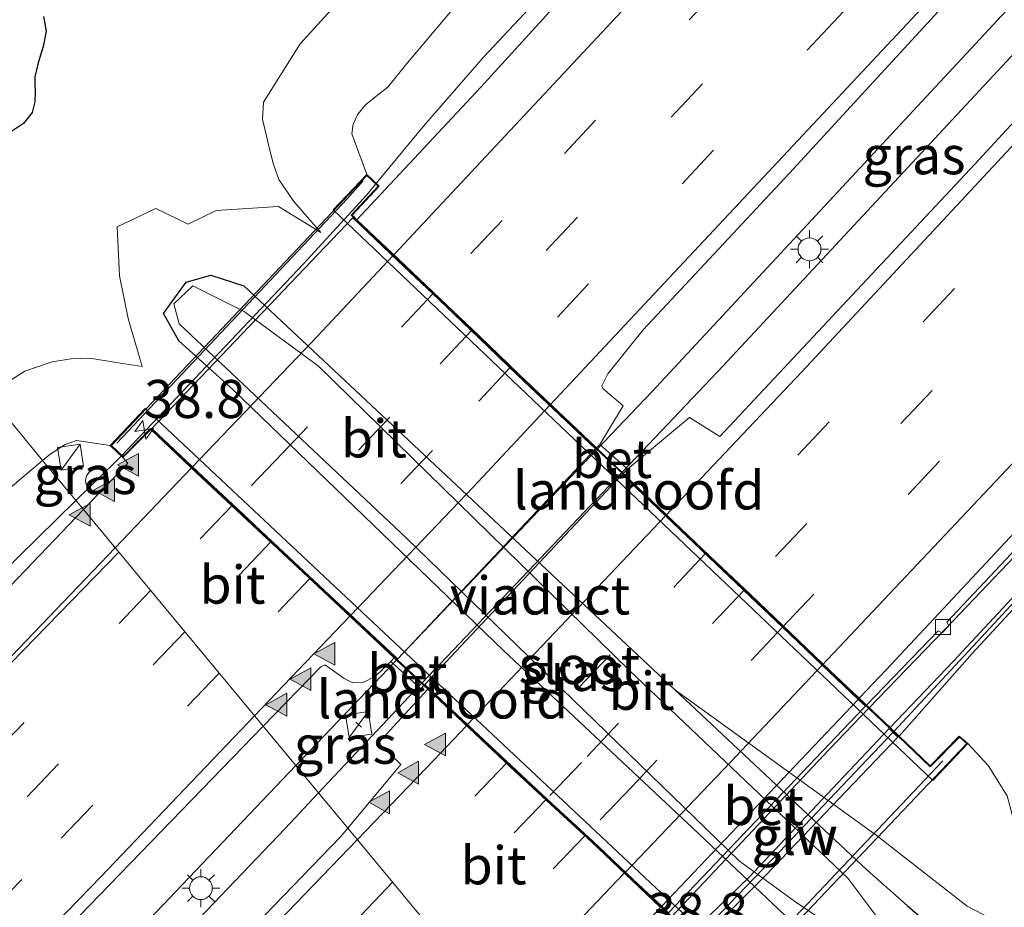
# Model space of a CAD drawing. Units: metres. Extents: x 89999 to 100009, y 456871 to 462503.
# Drawn here: x 91026 to 91091, y 457872 to 457930 of the extents above; entities that cross this region are included whole.
import ezdxf
from ezdxf.enums import TextEntityAlignment as Align

# ---------------------------------------------------------------- set-up
doc = ezdxf.new("R2010")
doc.units = ezdxf.units.M
doc.linetypes.add('IE-TERREINAFSCHEIDING', pattern=[10, 8, -2])
doc.linetypes.add('VW-3-9_STREEP', pattern=[12, 3, -9])
doc.layers.get('0').update_dxf_attribs({"lineweight": 25})
for name, color, linetype, lineweight in [('B-ME-AM-KILOMETR-S-B1', 7, 'Continuous', 18), ('B-ME-BV-GELEIDECONSTRAUCTIE_GELEIDERAIL_OVERSTAPCONSTRUCTIE-S-B1', 213, 'BV-ANTIVERBLINDINGSSCHERM', 18), ('B-ME-BV-GELEIDECONSTRUCTIE-GELEIDERAIL-L-B1', 213, 'BV-GELEIDERAIL', 18), ('B-ME-BV-GELEIDECONSTRUCTIE-GELEIDERAIL-L-B2', 213, 'BV-GELEIDERAIL', 18), ('B-ME-GW-INSTEEKWATERGANG-L-B1', 10, 'Continuous', 25), ('B-ME-GW-KRUINLIJN-L-B1', 93, 'Continuous', 18), ('B-ME-GW-TEENLIJN-L-B1', 93, 'Continuous', 18), ('B-ME-IE-GRASLAND-GV-B6', 93, 'Continuous', 18), ('B-ME-IE-HULPGEOMETRIE-L-B1', 53, 'Continuous', 18), ('B-ME-IE-INRICHTINGSELEMENT-S-B1', 253, 'Continuous', 18), ('B-ME-IE-MEUBILAIR_WEGMEUBILAIR-LICHTMAST-S-B1', 8, 'Continuous', 18), ('B-ME-IE-TERREINAFSCHEIDING-RASTERHEKWERK-L-B1', 8, 'IE-TERREINAFSCHEIDING', 18), ('B-ME-KW-GELUIDSWERING-GV-B6', 8, 'Continuous', 18), ('B-ME-KW-GELUIDSWERING-GV-B7', 8, 'Continuous', 18), ('B-ME-KW-LANDHOOFD-GV-B6', 173, 'Continuous', 18), ('B-ME-KW-LEUNING-L-B2', 8, 'Continuous', 18), ('B-ME-KW-SCHERM-L-B1', 8, 'Continuous', 18), ('B-ME-KW-SCHERM-L-B2', 8, 'Continuous', 18), ('B-ME-KW-VIADUCT-GV-B7', 173, 'Continuous', 18), ('B-ME-OG-WATER-GV-B6', 153, 'Continuous', 18), ('B-ME-VH-VERH_SOORT-BETON-OVERIG-GV-B6', 8, 'IE-TERREINAFSCHEIDING-NATUURLIJK-HOUTWAL', 18), ('B-ME-VH-VERH_SOORT-BETON-OVERIG-GV-B7', 8, 'IE-TERREINAFSCHEIDING-NATUURLIJK-HOUTWAL', 18), ('B-ME-VH-VERH_SOORT-BITUMEN-GV-B6', 8, 'IE-TERREINAFSCHEIDING-NATUURLIJK-HOUTWAL', 18), ('B-ME-VH-VERH_SOORT-BITUMEN-GV-B7', 8, 'IE-TERREINAFSCHEIDING-NATUURLIJK-HOUTWAL', 18), ('B-ME-VV-KOLK-S-B1', 8, 'Continuous', 18), ('B-ME-VW-MARKERING-39STREEP-015-L-B1', 255, 'VW-3-9_STREEP', 18), ('B-ME-VW-MARKERING-39STREEP-015-L-B2', 255, 'VW-3-9_STREEP', 18), ('B-ME-VW-MARKERING-STREEP-015-L-B1', 7, 'Continuous', 18), ('B-ME-VW-MARKERING-STREEP-015-L-B2', 7, 'Continuous', 18), ('B-ME-VW-MARKERING-VLAKMARK-S-B1', 7, 'Continuous', 18)]:
    doc.layers.add(name, color=color, linetype=linetype, lineweight=lineweight)
doc.styles.add('NLCS-ISO', font='NLCS-ISO.TTF')
doc.linetypes.add('BV-ANTIVERBLINDINGSSCHERM', pattern='A,2,-1,[22,NLCS.SHX,S=1,R=0,X=0,Y=0],-1', length=4)
doc.linetypes.add('BV-GELEIDERAIL', pattern='A,10,-3,[108,NLCS.SHX,S=1,R=0,X=0,Y=0],-3', length=16)
doc.linetypes.add('IE-TERREINAFSCHEIDING-NATUURLIJK-HOUTWAL', pattern='A,7,-1.5,[67,NLCS.SHX,S=0.75,R=45,X=0,Y=0],-1.5,7,-1.5,[70,NLCS.SHX,S=0.75,R=0,X=0,Y=0],-1.5', length=20)

# ---------------------------------------------------------------- blocks, each defined once
blk = doc.blocks.new('kast')
blk.add_line((-0.75, -0.75), (0.75, 0.75))
blk.add_lwpolyline([(-0.75, 0.75), (0.75, 0.75), (0.75, -0.75), (-0.75, -0.75)], close=True)
blk = doc.blocks.new('dtb')
blk.add_circle((0, 0), 0.75)
blk = doc.blocks.new('hecto')
for p, q in [((0, 0.625), (-0.625, 0)), ((0, -0.625), (0, 0.625)), ((-0.625, 0), (0.625, 0)), ((0.625, 0), (0, -0.625))]:
    blk.add_line(p, q)
blk = doc.blocks.new('kolk')
blk.add_lwpolyline([(-0.5, -0.5), (0.5, -0.5), (0.5, 0.5), (-0.5, 0.5)], close=True)
blk = doc.blocks.new('verfsymbol')
for color in [252, 253]:
    blk.add_hatch(color=color).paths.add_polyline_path([(0.75, -0.625), (0, 0.75), (-0.75, -0.625)])
blk.add_lwpolyline([(0.75, -0.625), (0, 0.75), (-0.75, -0.625)], close=True)
blk = doc.blocks.new('lantaarnpaal')
for p, q in [((-0.884, 0.884), (-0.53, 0.53)), ((0, 0.75), (0, 1.25)), ((0.53, 0.53), (0.884, 0.884)), ((-0.75, 0), (-1.25, 0)), ((0.75, 0), (1.25, 0)), ((-0.53, -0.53), (-0.884, -0.884)), ((0.53, -0.53), (0.884, -0.884)), ((0, -0.75), (0, -1.25))]:
    blk.add_line(p, q)
blk.add_circle((0, 0), 0.75)

msp = doc.modelspace()

# ---------------------------------------------------------------- linework, layer by layer
at = {"layer": 'B-ME-BV-GELEIDECONSTRUCTIE-GELEIDERAIL-L-B1'}
for points in [[(91109.535, 457985.0138, 0.9789), (91109.5262, 457985.0042, 0.9788), (91089.2863, 457962.8612, 0.8566), (91068.6983, 457941.043, 0.6763), (91056.3904, 457927.9093, 0.7702), (91052.4564, 457923.3802, 0.8108), (91049.3182, 457919.5839, 0.9288)], [(91125.2685, 457968.9426, 1.6385), (91121.4047, 457964.643, 1.6332), (91095.3633, 457935.9927, 1.5139), (91067.4387, 457905.9372, 1.45), (91063.8399, 457902.1542, 1.4265)], [(91126.8468, 457967.3304, 1.6138), (91123.0411, 457963.0775, 1.6031), (91091.0452, 457927.9589, 1.488), (91072.122, 457907.6376, 1.3954), (91065.9874, 457901.1875, 1.5234), (91065.4495, 457900.6205, 1.5162)], [(91142.606, 457951.2326, 0.984), (91120.9838, 457927.3851, 0.8846), (91098.8425, 457903.0944, 0.6793), (91087.2471, 457890.9251, 0.7673), (91081.6833, 457885.1506, 0.8813)], [(91032.6307, 457901.7622, 0.7314), (91032.1811, 457901.2888, 0.7238), (91029.6287, 457898.7915, 0.607)], [(91029.6288, 457898.7917, 0.6071), (91017.1792, 457886.6114, 0.0378), (90996.1072, 457865.2637, -0.4317), (90990.273, 457859.6671, -0.7733), (90986.2007, 457855.7687, -0.8757), (90979.712, 457848.5386, -0.9267), (90977.9473, 457846.5563, -0.6998), (90974.6693, 457843.0098, -0.7693), (90960.3713, 457828.7292, -1.0598), (90944.7829, 457813.477, -1.3241), (90929.4463, 457798.3281, -1.643), (90900.2619, 457770.0011, -2.0329), (90889.0769, 457759.2959, -2.1757), (90887.42, 457757.8952, -2.1762), (90886.0589, 457757.1004, -2.1667), (90883.0044, 457755.8293, -2.2403), (90867.6535, 457750.047, -2.5808), (90866.8752, 457749.6775, -2.5857), (90865.4049, 457748.5309, -2.5717), (90862.3671, 457745.7335, -2.5373)], [(91050.7145, 457888.3572, 1.3407), (91050.5886, 457888.2248, 1.3399), (91044.0697, 457881.3809, 1.07)], [(91052.3568, 457886.8177, 1.3419), (91052.2066, 457886.6593, 1.3399), (91045.5558, 457879.5891, 1.021)], [(91044.0697, 457881.3809, 1.07), (91036.1927, 457873.111, 0.7439), (91022.9386, 457859.2157, 0.4327), (90992.496, 457828.2204, -0.1204), (90975.7026, 457811.3261, -0.4852), (90956.8627, 457792.6911, -0.8997), (90926.0364, 457762.7832, -1.3737), (90890.5812, 457729.0967, -1.6939), (90871.0339, 457710.8638, -1.8499), (90835.2025, 457678.0436, -2.0346), (90808.8367, 457654.2213, -2.2069), (90786.4354, 457634.1783, -2.1476), (90756.9656, 457608.621, -2.1098), (90731.8601, 457587.2799, -2.0131), (90717.2905, 457575.0242, -1.9591)], [(91045.5558, 457879.5891, 1.021), (91043.3655, 457877.2606, 0.916), (91025.0303, 457858.0508, 0.5927), (90994.3216, 457826.6549, -0.1094), (90977.1997, 457809.5576, -0.5251), (90960.8836, 457793.5455, -0.8378), (90945.3498, 457778.623, -1.152), (90936.42, 457769.6837, -1.2768), (90914.0503, 457748.2544, -1.553), (90878.4981, 457714.8316, -1.8649), (90853.1076, 457691.332, -1.9985), (90817.7354, 457659.1485, -2.1085), (90787.7903, 457632.5235, -2.1802), (90768.05, 457615.274, -2.1469), (90739.2681, 457590.6895, -2.0969), (90718.5748, 457573.4423, -2.019)]]:
    msp.add_polyline3d(points, dxfattribs=at)
at = {"layer": 'B-ME-BV-GELEIDECONSTRUCTIE-GELEIDERAIL-L-B2'}
for p, q in [((91063.8399, 457902.1542, 1.4265), (91050.7145, 457888.3572, 1.3407)), ((91065.4495, 457900.6205, 1.5162), (91052.3568, 457886.8177, 1.3419))]:
    msp.add_line(p, q, dxfattribs=at)
for points in [[(91049.3182, 457919.5839, 0.9288), (91048.7361, 457918.8796, 0.9507), (91044.5743, 457914.3405, 0.9355), (91032.6307, 457901.7622, 0.7314)], [(91081.6833, 457885.1506, 0.8813), (91079.0835, 457882.4525, 0.9346), (91068.7401, 457871.461, 0.7974)]]:
    msp.add_polyline3d(points, dxfattribs=at)
at = {"layer": 'B-ME-GW-INSTEEKWATERGANG-L-B1'}
for points in [[(91027.499, 457930.582, -2.987), (91027.676, 457929.611, -2.957), (91027.467, 457928.624, -2.89), (91027.138, 457927.548, -2.852), (91026.92, 457926.629, -2.781), (91026.926, 457926.069, -2.715), (91026.959, 457925.652, -2.702), (91026.932, 457924.98, -2.656), (91026.753, 457924.269, -2.661), (91026.188, 457923.562, -2.666), (91025.338, 457922.986, -2.705), (91024.506, 457922.586, -2.73), (91023.703, 457922.327, -2.738), (91022.796, 457922.151, -2.753), (91022.101, 457921.684, -2.756), (91021.424, 457921.014, -2.829), (91020.752, 457920.153, -2.857), (91016.088, 457915.455, -2.794), (91015.938, 457915.299, -2.798)], [(91077.013, 457870.777, -3.901), (91070.126, 457877.279, -3.806), (91057.695, 457888.942, -3.824), (91039.944, 457906.073, -3.805), (91036.387, 457909.285, -3.736), (91035.371, 457911.073, -3.761), (91036.865, 457913.146, -4.089), (91038.49, 457913.606, -4.089), (91040.65, 457912.898, -4.089), (91068.924, 457886.385, -3.882), (91081.561, 457874.534, -4.05), (91084.205, 457872.196, -3.883), (91086.479, 457870.229, -3.478)]]:
    msp.add_polyline3d(points, dxfattribs=at)
at = {"layer": 'B-ME-GW-KRUINLIJN-L-B1'}
for points in [[(91048.726, 457920.216, 0.292), (91047.734, 457922.878, -0.039), (91047.821, 457923.521, -0.05), (91048.129, 457924.18, -0.062), (91048.642, 457924.774, -0.078), (91049.435, 457925.418, -0.085), (91050.118, 457925.939, -0.139), (91051.26, 457927.389, -0.167), (91055.397, 457932.303, -0.233), (91058.435, 457935.368, -0.271), (91065.833, 457943.248, -0.072), (91077.437, 457955.817, 0.203), (91080.537, 457959.061, 0.27), (91085.176, 457963.997, 0.273), (91088.324, 457967.684, 0.295), (91094.513, 457974.077, 0.372), (91100.324, 457980.539, 0.354), (91106.299, 457987.149, 0.357), (91106.843, 457987.764, 0.36)], [(91045.704, 457916.393, -1.941), (91042.927, 457918.108, -2.226), (91038.838, 457917.836, -2.684), (91037.006, 457916.936, -2.829), (91034.866, 457917.974, -2.806), (91032.324, 457916.768, -2.646), (91032.495, 457913.551, -2.354), (91033.068, 457910.739, -2.268), (91033.971, 457907.607, -2.261)], [(91031.882, 457902.412, 0.101), (91029.663, 457902.727, -0.22), (91028.931, 457902.466, -0.243), (91027.94, 457901.845, -0.294), (91027.443, 457901.427, -0.303)], [(90911.35, 457784.92, -2.606), (90924.64, 457798.08, -2.436), (90937.1, 457810.24, -2.146), (90947.52, 457820.72, -1.956), (90957.67, 457830.36, -1.716), (90967.99, 457841.32, -1.406), (90979.44, 457852.76, -1.366), (90993.523, 457867.18, -1.106), (91003.563, 457877.533, -0.923), (91011.237, 457885.31, -0.834), (91019.757, 457893.919, -0.635), (91024.885, 457899.272, -0.35), (91027.443, 457901.427, -0.303)], [(91088.2, 457882.84, 0.047), (91089.53, 457881.4, -0.042), (91090.78, 457879.4, -0.342), (91091.13, 457878.08, -0.532), (91091.47, 457876.4, -0.692), (91091.91, 457875.56, -0.702), (91092.56, 457875.12, -0.752), (91093.26, 457875.04, -0.752), (91094.45, 457875.76, -0.772), (91095.04, 457876.6, -0.722), (91095.01, 457877.64, -0.572), (91094.33, 457879.16, -0.272), (91092.63, 457882.36, -0.102), (91091.84, 457884.24, -0.002), (91091.69, 457885.4, -0.002), (91091.93, 457886.24, 0.057), (91093.02, 457887.64, 0.137), (91097.75, 457892.36, 0.157), (91100.785, 457896.107, 0.252), (91101.743, 457897.333, 0.366), (91102.048, 457897.731, 0.684)]]:
    msp.add_polyline3d(points, dxfattribs=at)
at = {"layer": 'B-ME-GW-TEENLIJN-L-B1'}
for points in [[(91045.704, 457916.393, -1.941), (91043.929, 457918.425, -1.995), (91042.948, 457919.873, -2.244), (91042.586, 457920.938, -2.297), (91042.227, 457922.362, -2.323), (91041.872, 457923.831, -2.353), (91041.948, 457924.948, -2.374), (91044.36, 457928.799, -2.386), (91054.293, 457939.72, -2.376), (91065.885, 457952.281, -2.226), (91073.396, 457960.787, -1.978), (91075.377, 457962.871, -1.86), (91078.397, 457965.199, -1.704), (91085.613, 457972.818, -1.434), (91090.679, 457978.047, -1.201), (91096.219, 457983.406, -1.003), (91101.3, 457988.676, -0.956), (91103.48, 457991.199, -0.895)], [(91033.971, 457907.607, -2.261), (91032.26, 457907.851, -2.16), (91030.55, 457908.135, -2.162), (91029.307, 457908.099, -2.106), (91028.075, 457907.906, -2.084), (91026.262, 457907.281, -2.091), (91024.63, 457906.261, -2.165), (91023.947, 457905.642, -2.167)], [(91068.924, 457886.385, -3.882), (91082.181, 457876.816, -3.813), (91088.139, 457872.16, -3.219), (91090.29, 457871.04, -3.218), (91092.28, 457870.24, -3.228), (91094.09, 457870.16, -3.278), (91096.03, 457870.72, -3.298), (91097.67, 457871.76, -3.308), (91098.61, 457872.96, -3.328), (91099.26, 457874.56, -3.358), (91099.34, 457876.36, -3.368), (91099.03, 457878.6, -3.348), (91098.68, 457879.8, -3.418)]]:
    msp.add_polyline3d(points, dxfattribs=at)
at = {"layer": 'B-ME-IE-GRASLAND-GV-B6'}
for points in [[(91065.5608, 457905.0041, 0.7503), (91064.227, 457906.1576, 0.7062), (91064.1563, 457906.3305, 0.6987), (91064.5526, 457907.1045, 0.6957), (91066.8831, 457909.9959, 0.6941), (91076.4612, 457920.2804, 0.7366), (91102.6038, 457948.7258, 0.8621), (91122.9951, 457971.2649, 0.8933), (91129.0889, 457965.0401, 0.7975), (91114.4455, 457948.8826, 0.7321), (91088.6542, 457920.8826, 0.713), (91071.9071, 457903.0021, 0.6532), (91069.9228, 457904.2405, 0.712), (91065.845, 457900.859, 0.831), (91065.77, 457900.926, 0.785), (91064.038, 457902.476, 0.78), (91065.5608, 457905.0041, 0.7503)], [(91069.0859, 457940.0824, 0.0144), (91056.2185, 457925.9326, 0.1008), (91048.0819, 457917.2383, 0.2346), (91047.871, 457917.439, 0.249), (91047.774, 457917.531, 0.292), (91049.548, 457919.434, 0.292), (91048.726, 457920.216, 0.292), (91047.734, 457922.878, -0.039), (91047.821, 457923.521, -0.05), (91048.129, 457924.18, -0.062), (91048.642, 457924.774, -0.078), (91049.435, 457925.418, -0.085)], [(91135.189, 457940.201, 0.669), (91121.816, 457925.575, 0.66), (91108.397, 457911.002, 0.519), (91098.393, 457900.225, 0.483), (91087.252, 457888.247, 0.471), (91083.085, 457883.883, 0.291), (91081.5348, 457885.3605, 0.3333), (91086.2405, 457890.23, 0.0883), (91086.5122, 457890.0999, 0.084), (91086.947, 457890.5541, 0.0745), (91086.8176, 457890.8138, 0.0748), (91100.5587, 457905.4044, 0.1175), (91100.717, 457905.2704, 0.1211), (91101.0594, 457905.6438, 0.1259), (91100.9303, 457905.8044, 0.1266), (91114.5192, 457920.7254, 0.2009), (91114.7338, 457920.545, 0.2012), (91115.136, 457920.9853, 0.2017), (91114.9386, 457921.1856, 0.2019), (91128.4204, 457935.8687, 0.2261)], [(91024.63, 457906.261, -2.165), (91026.262, 457907.281, -2.091), (91028.075, 457907.906, -2.084), (91029.307, 457908.099, -2.106), (91030.55, 457908.135, -2.162), (91032.26, 457907.851, -2.16), (91033.971, 457907.607, -2.261), (91033.068, 457910.739, -2.268), (91032.495, 457913.551, -2.354), (91032.324, 457916.768, -2.646), (91034.866, 457917.974, -2.806), (91037.006, 457916.936, -2.829), (91038.838, 457917.836, -2.684), (91042.927, 457918.108, -2.226), (91045.704, 457916.393, -1.941), (91043.929, 457918.425, -1.995), (91042.948, 457919.873, -2.244), (91042.586, 457920.938, -2.297), (91042.227, 457922.362, -2.323), (91041.872, 457923.831, -2.353), (91041.948, 457924.948, -2.374), (91044.36, 457928.799, -2.386), (91054.293, 457939.72, -2.376)], [(91054.293, 457939.72, -2.376), (91044.36, 457928.799, -2.386), (91041.948, 457924.948, -2.374), (91041.872, 457923.831, -2.353), (91042.227, 457922.362, -2.323), (91042.586, 457920.938, -2.297), (91042.948, 457919.873, -2.244), (91043.929, 457918.425, -1.995), (91045.704, 457916.393, -1.941), (91042.927, 457918.108, -2.226), (91038.838, 457917.836, -2.684), (91037.006, 457916.936, -2.829), (91034.866, 457917.974, -2.806), (91032.324, 457916.768, -2.646), (91032.495, 457913.551, -2.354), (91033.068, 457910.739, -2.268), (91033.971, 457907.607, -2.261), (91032.26, 457907.851, -2.16), (91030.55, 457908.135, -2.162), (91029.307, 457908.099, -2.106), (91028.075, 457907.906, -2.084), (91026.262, 457907.281, -2.091), (91024.63, 457906.261, -2.165)], [(91083.673, 457883.324, 0.108), (91088.476, 457888.758, 0.48), (91098.212, 457899.284, 0.498), (91115.221, 457917.854, 0.687), (91129.465, 457933.378, 0.783)], [(91055.397, 457932.303, -0.233), (91051.26, 457927.389, -0.167), (91050.118, 457925.939, -0.139), (91049.435, 457925.418, -0.085), (91048.642, 457924.774, -0.078), (91048.129, 457924.18, -0.062), (91047.821, 457923.521, -0.05), (91047.734, 457922.878, -0.039), (91048.726, 457920.216, 0.292), (91046.519, 457917.896, -1.401), (91085.892, 457880.412, -1.398), (91088.2, 457882.84, 0.047), (91089.53, 457881.4, -0.042), (91090.78, 457879.4, -0.342)], [(91049.435, 457925.418, -0.085), (91050.118, 457925.939, -0.139), (91051.26, 457927.389, -0.167), (91055.397, 457932.303, -0.233)], [(91027.499, 457930.582, -2.987), (91027.676, 457929.611, -2.957), (91027.467, 457928.624, -2.89), (91027.138, 457927.548, -2.852), (91026.92, 457926.629, -2.781), (91026.926, 457926.069, -2.715), (91026.959, 457925.652, -2.702), (91026.932, 457924.98, -2.656), (91026.753, 457924.269, -2.661), (91026.188, 457923.562, -2.666), (91025.338, 457922.986, -2.705)], [(91025.338, 457922.986, -2.705), (91026.188, 457923.562, -2.666), (91026.753, 457924.269, -2.661), (91026.932, 457924.98, -2.656), (91026.959, 457925.652, -2.702), (91026.926, 457926.069, -2.715), (91026.92, 457926.629, -2.781), (91027.138, 457927.548, -2.852), (91027.467, 457928.624, -2.89), (91027.676, 457929.611, -2.957), (91027.499, 457930.582, -2.987)], [(91090.29, 457871.04, -3.218), (91088.139, 457872.16, -3.219), (91082.181, 457876.816, -3.813), (91068.924, 457886.385, -3.882), (91040.65, 457912.898, -4.089), (91038.49, 457913.606, -4.089), (91036.865, 457913.146, -4.089), (91035.371, 457911.073, -3.761), (91036.387, 457909.285, -3.736), (91039.944, 457906.073, -3.805), (91057.695, 457888.942, -3.824), (91070.126, 457877.279, -3.806), (91077.013, 457870.777, -3.901)], [(91077.013, 457870.777, -3.901), (91070.126, 457877.279, -3.806), (91057.695, 457888.942, -3.824), (91039.944, 457906.073, -3.805), (91036.387, 457909.285, -3.736), (91035.371, 457911.073, -3.761), (91036.865, 457913.146, -4.089), (91038.49, 457913.606, -4.089), (91040.65, 457912.898, -4.089), (91068.924, 457886.385, -3.882), (91081.561, 457874.534, -4.05), (91084.205, 457872.196, -3.883), (91086.479, 457870.229, -3.478)], [(91084.59, 457868.303, -4.484), (91080.314, 457873.998, -4.446), (91065.985, 457887.622, -4.431), (91045.563, 457907.622, -4.409), (91040.665, 457911.211, -4.385), (91037.297, 457912.888, -4.171), (91036.06, 457911.703, -4.243), (91036.416, 457910.4, -4.338), (91051.338, 457896.319, -4.508), (91073.189, 457875.119, -4.447), (91076.809, 457872.487, -4.403), (91079.972, 457870.336, -4.417)], [(91031.882, 457902.412, 0.101), (91029.663, 457902.727, -0.22), (91028.931, 457902.466, -0.243), (91027.94, 457901.845, -0.294), (91027.443, 457901.427, -0.303), (91023.947, 457905.642, -2.167)], [(91023.947, 457905.642, -2.167), (91027.443, 457901.427, -0.303), (91024.885, 457899.272, -0.35)], [(91073.735, 457867.676, -1.353), (91034.164, 457904.84, -1.32), (91031.882, 457902.412, 0.101)], [(91027.94, 457901.845, -0.294), (91028.931, 457902.466, -0.243), (91029.663, 457902.727, -0.22), (91031.882, 457902.412, 0.101), (91032.316, 457901.995, 0.039), (91032.712, 457901.615, 0.101), (91033.0294, 457901.2513, 0.0158), (91030.1137, 457898.2071, -0.0965), (91027.443, 457901.427, -0.303), (91027.94, 457901.845, -0.294)], [(91024.885, 457899.272, -0.35), (91027.443, 457901.427, -0.303), (91030.1137, 457898.2071, -0.0965), (91023.8923, 457891.7116, -0.336)], [(91050.9502, 457881.4513, 0.4367), (91047.4761, 457877.2738, 0.3339), (91041.9205, 457883.9722, 0.3314), (91045.6989, 457887.8712, 0.4247), (91045.9336, 457887.9899, 0.4504), (91046.0221, 457887.973, 0.454), (91047.2453, 457887.1066, 0.4833), (91047.8114, 457886.8315, 0.505), (91048.4841, 457886.8362, 0.5271), (91049.3045, 457887.2481, 0.5943), (91050.2959, 457888.2278, 0.6415), (91052.282, 457886.426, 0.675), (91052.476, 457886.638, 0.675), (91052.7228, 457886.4058, 0.6238), (91049.4885, 457882.8799, 0.4821), (91050.9502, 457881.4513, 0.4367)], [(91086.479, 457870.229, -3.478), (91084.205, 457872.196, -3.883), (91081.561, 457874.534, -4.05), (91068.924, 457886.385, -3.882), (91082.181, 457876.816, -3.813), (91088.139, 457872.16, -3.219), (91090.29, 457871.04, -3.218)], [(90967.2974, 457808.2401, -1.3833), (90992.1533, 457833.0773, -0.8139), (91014.9555, 457856.3023, -0.2993), (91015.7928, 457857.011, -0.3144), (91041.9205, 457883.9722, 0.3314), (91047.4761, 457877.2738, 0.3339), (91046.9998, 457876.7011, 0.3198), (91028.2994, 457857.344, -0.1137), (91004.6432, 457833.2181, -0.5777), (90979.1764, 457807.6876, -1.1461), (90950.5161, 457779.4659, -1.6602), (90918.7961, 457748.842, -2.1232), (90897.1213, 457728.3259, -2.3365), (90870.4434, 457703.4859, -2.5267), (90839.5462, 457675.2549, -2.6424)], [(91090.78, 457879.4, -0.342), (91089.53, 457881.4, -0.042), (91088.2, 457882.84, 0.047), (91087.63, 457883.32, 0.087), (91085.725, 457881.368, 0.078), (91083.673, 457883.324, 0.108)]]:
    msp.add_polyline3d(points, dxfattribs=at)
at = {"layer": 'B-ME-IE-HULPGEOMETRIE-L-B1'}
msp.add_polyline3d([(91059.3088, 457863.0069, -0.1736), (91047.4761, 457877.2738, 0.3339), (91041.9205, 457883.9722, 0.3314), (91030.1137, 457898.2071, -0.0965), (91027.443, 457901.427, -0.303), (91023.947, 457905.642, -2.167)], dxfattribs=at)
at = {"layer": 'B-ME-IE-TERREINAFSCHEIDING-RASTERHEKWERK-L-B1'}
msp.add_line((91048.3809, 457883.9182, 0.6585), (91048.0071, 457884.2468, 0.6522), dxfattribs=at)
at = {"layer": 'B-ME-KW-GELUIDSWERING-GV-B6'}
msp.add_polyline3d([(91083.673, 457883.324, 0.108), (91083.085, 457883.883, 0.291), (91087.252, 457888.247, 0.471), (91098.393, 457900.225, 0.483), (91108.397, 457911.002, 0.519), (91121.816, 457925.575, 0.66), (91135.189, 457940.201, 0.669), (91143.954, 457949.856, 0.669), (91144.182, 457949.623, 0.783), (91129.465, 457933.378, 0.783), (91115.221, 457917.854, 0.687), (91098.212, 457899.284, 0.498), (91088.476, 457888.758, 0.48), (91083.673, 457883.324, 0.108)], dxfattribs=at)
at = {"layer": 'B-ME-KW-GELUIDSWERING-GV-B7'}
msp.add_polyline3d([(91083.604, 457883.252, 0.108), (91074.948, 457874.219, -0.036), (91070.559, 457869.825, -0.123), (91069.994, 457870.355, 0.006), (91073.779, 457874.011, 0.21), (91079.685, 457880.268, 0.21), (91083.016, 457883.811, 0.291), (91083.604, 457883.252, 0.108)], dxfattribs=at)
at = {"layer": 'B-ME-KW-LANDHOOFD-GV-B6'}
for points in [[(91048.726, 457920.216, 0.292), (91049.548, 457919.434, 0.292), (91047.774, 457917.531, 0.292), (91047.871, 457917.439, 0.249), (91048.0819, 457917.2383, 0.2346), (91050.811, 457914.641, 0.357), (91053.515, 457912.069, 0.486), (91056.111, 457909.606, 0.504), (91058.706, 457907.088, 0.615), (91063.808, 457902.253, 0.774), (91065.57, 457900.574, 0.786), (91071.249, 457895.138, 0.588), (91073.944, 457892.591, 0.459), (91076.566, 457890.081, 0.402), (91079.148, 457887.619, 0.339), (91081.0643, 457885.807, 0.1947), (91081.335, 457885.551, 0.207), (91081.5348, 457885.3605, 0.3333), (91083.085, 457883.883, 0.291), (91083.673, 457883.324, 0.108), (91085.725, 457881.368, 0.078), (91087.63, 457883.32, 0.087), (91088.2, 457882.84, 0.047), (91085.892, 457880.412, -1.398), (91046.519, 457917.896, -1.401), (91048.726, 457920.216, 0.292)], [(91040.193, 457898.143, 0.267), (91037.57, 457900.601, 0.174), (91034.535, 457903.454, 0.088), (91032.973, 457901.878, 0.012), (91032.712, 457901.615, 0.101), (91032.316, 457901.995, 0.039), (91031.882, 457902.412, 0.101), (91034.164, 457904.84, -1.32), (91073.735, 457867.676, -1.353)], [(91068.0194, 457872.0696, 0.0733), (91066.15, 457873.828, 0.096), (91063.478, 457876.367, 0.225), (91060.818, 457878.82, 0.336), (91058.137, 457881.311, 0.426), (91052.7228, 457886.4058, 0.6238), (91052.476, 457886.638, 0.675), (91050.685, 457888.317, 0.681), (91050.5315, 457888.4605, 0.6473), (91045.529, 457893.138, 0.477), (91042.858, 457895.643, 0.348), (91040.193, 457898.143, 0.267)]]:
    msp.add_polyline3d(points, dxfattribs=at)
at = {"layer": 'B-ME-KW-LEUNING-L-B2'}
msp.add_line((91086.5601, 457881.6893, 0.4033), (91073.8191, 457868.2573, 0.2296), dxfattribs=at)
msp.add_polyline3d([(91032.3029, 457902.5691, 0.2692), (91047.436, 457918.6001, 0.4646), (91048.4784, 457919.7931, 0.4621)], dxfattribs=at)
at = {"layer": 'B-ME-KW-SCHERM-L-B1'}
msp.add_polyline3d([(91083.33, 457883.627, 1.62), (91088.519, 457889.212, 1.764), (91097.393, 457898.766, 2.124), (91109.683, 457912.1, 2.325), (91123.52, 457927.117, 2.316), (91133.806, 457938.374, 2.484), (91144.079, 457949.717, 2.448)], dxfattribs=at)
at = {"layer": 'B-ME-KW-SCHERM-L-B2'}
msp.add_polyline3d([(91070.367, 457870.045, 1.599), (91075.82, 457875.721, 1.599), (91083.237, 457883.53, 1.62)], dxfattribs=at)
at = {"layer": 'B-ME-KW-VIADUCT-GV-B7'}
for points in [[(91068.356, 457871.821, 0.084), (91052.51, 457886.674, 0.675), (91050.719, 457888.353, 0.681), (91034.534, 457903.524, 0.088), (91032.937, 457901.913, 0.012), (91032.711, 457901.685, 0.101), (91032.351, 457902.031, 0.039), (91031.952, 457902.414, 0.101), (91048.728, 457920.145, 0.292), (91049.478, 457919.432, 0.292), (91047.704, 457917.529, 0.292), (91047.837, 457917.403, 0.249), (91063.774, 457902.217, 0.774), (91065.536, 457900.538, 0.786), (91081.301, 457885.515, 0.207), (91083.051, 457883.847, 0.291), (91083.639, 457883.288, 0.108), (91085.726, 457881.298, 0.078), (91087.633, 457883.252, 0.087), (91088.127, 457882.836, 0.047)], [(91088.127, 457882.836, 0.047), (91071.306, 457865.149, -0.257)]]:
    msp.add_polyline3d(points, dxfattribs=at)
at = {"layer": 'B-ME-OG-WATER-GV-B6'}
msp.add_polyline3d([(91079.972, 457870.336, -4.417), (91076.809, 457872.487, -4.403), (91073.189, 457875.119, -4.447), (91051.338, 457896.319, -4.508), (91036.416, 457910.4, -4.338), (91036.06, 457911.703, -4.243), (91037.297, 457912.888, -4.171), (91040.665, 457911.211, -4.385), (91045.563, 457907.622, -4.409), (91065.985, 457887.622, -4.431), (91080.314, 457873.998, -4.446), (91084.59, 457868.303, -4.484)], dxfattribs=at)
at = {"layer": 'B-ME-VH-VERH_SOORT-BETON-OVERIG-GV-B6'}
for points in [[(91081.0643, 457885.807, 0.1947), (91082.8328, 457887.6693, 0.2112), (91112.8305, 457919.7931, 0.1437), (91136.718, 457945.884, 0.2269)], [(91128.4204, 457935.8687, 0.2261), (91114.9386, 457921.1856, 0.2019), (91115.136, 457920.9853, 0.2017), (91114.7338, 457920.545, 0.2012), (91114.5192, 457920.7254, 0.2009), (91100.9303, 457905.8044, 0.1266), (91101.0594, 457905.6438, 0.1259), (91100.717, 457905.2704, 0.1211), (91100.5587, 457905.4044, 0.1175), (91086.8176, 457890.8138, 0.0748), (91086.947, 457890.5541, 0.0745), (91086.5122, 457890.0999, 0.084), (91086.2405, 457890.23, 0.0883), (91081.5348, 457885.3605, 0.3333), (91081.335, 457885.551, 0.207), (91081.0643, 457885.807, 0.1947)], [(91065.57, 457900.574, 0.786), (91063.808, 457902.253, 0.774), (91064.038, 457902.476, 0.78), (91065.77, 457900.926, 0.785), (91065.845, 457900.859, 0.831), (91065.57, 457900.574, 0.786)], [(91050.5315, 457888.4605, 0.6473), (91050.685, 457888.317, 0.681), (91052.476, 457886.638, 0.675), (91052.282, 457886.426, 0.675), (91050.2959, 457888.2278, 0.6415), (91050.5315, 457888.4605, 0.6473)]]:
    msp.add_polyline3d(points, dxfattribs=at)
at = {"layer": 'B-ME-VH-VERH_SOORT-BETON-OVERIG-GV-B7'}
msp.add_polyline3d([(91081.4658, 457885.2891, 0.3369), (91080.8537, 457884.6557, 0.3688), (91068.5351, 457871.7215, 0.0832), (91068.0882, 457872.142, 0.0739), (91080.9951, 457885.7341, 0.1941), (91081.4658, 457885.2891, 0.3369)], dxfattribs=at)
at = {"layer": 'B-ME-VH-VERH_SOORT-BITUMEN-GV-B6'}
for points in [[(91065.5608, 457905.0041, 0.7503), (91064.038, 457902.476, 0.78), (91063.808, 457902.253, 0.774), (91058.706, 457907.088, 0.615), (91056.111, 457909.606, 0.504), (91053.515, 457912.069, 0.486), (91050.811, 457914.641, 0.357), (91048.0819, 457917.2383, 0.2346), (91056.2185, 457925.9326, 0.1008), (91069.0859, 457940.0824, 0.0144), (91075.5223, 457946.806, 0.0381), (91096.7566, 457969.837, 0.345), (91110.0058, 457984.5328, 0.3996), (91122.9951, 457971.2649, 0.8933), (91102.6038, 457948.7258, 0.8621), (91076.4612, 457920.2804, 0.7366), (91066.8831, 457909.9959, 0.6941), (91064.5526, 457907.1045, 0.6957), (91064.1563, 457906.3305, 0.6987), (91064.227, 457906.1576, 0.7062), (91065.5608, 457905.0041, 0.7503)], [(91071.9071, 457903.0021, 0.6532), (91088.6542, 457920.8826, 0.713), (91114.4455, 457948.8826, 0.7321), (91129.0889, 457965.0401, 0.7975), (91142.041, 457951.8097, 0.2809), (91136.718, 457945.884, 0.2269), (91112.8305, 457919.7931, 0.1437), (91082.8328, 457887.6693, 0.2112), (91081.0643, 457885.807, 0.1947), (91079.148, 457887.619, 0.339), (91076.566, 457890.081, 0.402), (91073.944, 457892.591, 0.459), (91071.249, 457895.138, 0.588), (91065.57, 457900.574, 0.786), (91065.845, 457900.859, 0.831), (91069.9228, 457904.2405, 0.712), (91071.9071, 457903.0021, 0.6532)], [(91045.529, 457893.138, 0.477), (91050.5315, 457888.4605, 0.6473), (91050.2959, 457888.2278, 0.6415), (91049.3045, 457887.2481, 0.5943), (91048.4841, 457886.8362, 0.5271), (91047.8114, 457886.8315, 0.505), (91047.2453, 457887.1066, 0.4833), (91046.0221, 457887.973, 0.454), (91045.9336, 457887.9899, 0.4504), (91045.6989, 457887.8712, 0.4247), (91041.9205, 457883.9722, 0.3314), (91030.1137, 457898.2071, -0.0965), (91033.0294, 457901.2513, 0.0158), (91032.712, 457901.615, 0.101), (91032.973, 457901.878, 0.012), (91034.535, 457903.454, 0.088), (91037.57, 457900.601, 0.174), (91040.193, 457898.143, 0.267), (91042.858, 457895.643, 0.348), (91045.529, 457893.138, 0.477)], [(90844.4144, 457716.1924, -3.0748), (90855.8857, 457726.7532, -2.9343), (90875.2869, 457744.7982, -2.8549), (90887.3148, 457756.3246, -2.7876), (90887.5865, 457756.5849, -2.7883), (90916.7982, 457784.8265, -2.5144), (90937.6437, 457805.2103, -2.2036), (90970.9043, 457838.1815, -1.535), (91003.0884, 457871.0429, -0.9708), (91010.3645, 457878.3582, -0.8), (91023.8923, 457891.7116, -0.336), (91030.1137, 457898.2071, -0.0965), (91041.9205, 457883.9722, 0.3314), (91015.7928, 457857.011, -0.3144), (91014.9555, 457856.3023, -0.2993), (90992.1533, 457833.0773, -0.8139), (90967.2974, 457808.2401, -1.3833)], [(91050.9502, 457881.4513, 0.4367), (91049.4885, 457882.8799, 0.4821), (91052.7228, 457886.4058, 0.6238), (91058.137, 457881.311, 0.426), (91060.818, 457878.82, 0.336), (91063.478, 457876.367, 0.225), (91066.15, 457873.828, 0.096), (91068.0194, 457872.0696, 0.0733), (91067.7435, 457871.7791, 0.0707), (91059.3088, 457863.0069, -0.1736), (91047.4761, 457877.2738, 0.3339), (91050.9502, 457881.4513, 0.4367)], [(90839.5462, 457675.2549, -2.6424), (90870.4434, 457703.4859, -2.5267), (90897.1213, 457728.3259, -2.3365), (90918.7961, 457748.842, -2.1232), (90950.5161, 457779.4659, -1.6602), (90979.1764, 457807.6876, -1.1461), (91004.6432, 457833.2181, -0.5777), (91028.2994, 457857.344, -0.1137), (91046.9998, 457876.7011, 0.3198), (91047.4761, 457877.2738, 0.3339), (91059.3088, 457863.0069, -0.1736), (91045.5541, 457848.7019, -0.572), (91027.3526, 457830.0573, -0.9289), (91005.7764, 457808.2458, -1.2405)]]:
    msp.add_polyline3d(points, dxfattribs=at)
at = {"layer": 'B-ME-VH-VERH_SOORT-BITUMEN-GV-B7'}
for points in [[(91058.637, 457907.016, 0.615), (91063.739, 457902.181, 0.774), (91050.753, 457888.39, 0.681), (91050.6026, 457888.5307, 0.675), (91045.597, 457893.211, 0.477), (91042.926, 457895.716, 0.348), (91040.261, 457898.216, 0.267), (91037.638, 457900.674, 0.174), (91034.603, 457903.527, 0.088), (91047.802, 457917.366, 0.249), (91050.742, 457914.569, 0.357), (91053.446, 457911.996, 0.486), (91056.042, 457909.534, 0.504), (91058.637, 457907.016, 0.615)], [(91076.497, 457890.009, 0.402), (91079.079, 457887.546, 0.339), (91080.9951, 457885.7341, 0.1941), (91068.0882, 457872.142, 0.0739), (91066.219, 457873.901, 0.096), (91063.546, 457876.44, 0.225), (91060.886, 457878.893, 0.336), (91058.205, 457881.384, 0.426), (91052.544, 457886.711, 0.675), (91065.501, 457900.502, 0.786), (91071.18, 457895.066, 0.588), (91073.875, 457892.519, 0.459), (91076.497, 457890.009, 0.402)]]:
    msp.add_polyline3d(points, dxfattribs=at)
at = {"layer": 'B-ME-VW-MARKERING-39STREEP-015-L-B1'}
for p, q in [((91039.8719, 457898.4439, 0.2529), (91034.5327, 457892.8794, 0.0907)), ((91042.4126, 457896.0608, 0.3027), (91036.7812, 457890.1684, 0.1504)), ((91044.9745, 457893.6581, 0.4041), (91039.0353, 457887.4508, 0.2546)), ((91057.8953, 457881.5384, 0.4076), (91050.4227, 457873.7211, 0.2519)), ((91060.4715, 457879.142, 0.3448), (91052.6666, 457871.0155, 0.1574)), ((91063.0333, 457876.7771, 0.2526), (91054.9057, 457868.3158, 0.0487))]:
    msp.add_line(p, q, dxfattribs=at)
for points in [[(91114.9066, 457979.5269, 0.652), (91104.4338, 457967.8795, 0.5898), (91080.1043, 457941.3452, 0.4115), (91057.6187, 457917.1918, 0.3663), (91053.13, 457912.4352, 0.3626)], [(91117.3807, 457976.9997, 0.7638), (91105.3486, 457963.6311, 0.6985), (91078.9658, 457934.9094, 0.5301), (91055.6593, 457910.0346, 0.5176)], [(91119.8344, 457974.4934, 0.8723), (91106.0993, 457959.255, 0.8177), (91079.6934, 457930.5545, 0.6678), (91058.1903, 457907.5884, 0.6189)], [(91132.332, 457961.7274, 0.733), (91121.9102, 457950.1809, 0.6788), (91095.5326, 457921.4544, 0.6578), (91070.9406, 457895.2951, 0.5715)], [(91134.7882, 457959.2183, 0.6084), (91120.5017, 457943.446, 0.5438), (91094.0807, 457914.7595, 0.5271), (91073.4766, 457892.8955, 0.4442)], [(91137.249, 457956.7047, 0.5018), (91133.1089, 457952.0927, 0.4578), (91110.846, 457927.7338, 0.3796), (91086.3263, 457901.3753, 0.3812), (91076.0189, 457890.4667, 0.3551)], [(91034.5327, 457892.8794, 0.0907), (91016.2046, 457873.7777, -0.4662), (90984.7268, 457841.6197, -1.1433), (90959.2836, 457816.1514, -1.657), (90929.278, 457786.7634, -2.1343), (90899.0097, 457757.646, -2.5364), (90866.1706, 457726.8795, -2.7724), (90844.1211, 457706.5372, -3.0083), (90815.2256, 457680.3449, -3.1306), (90788.3331, 457656.412, -3.1954), (90761.2146, 457632.7356, -3.1532), (90733.8868, 457609.3011, -3.2076), (90707.491, 457587.0941, -2.9254)], [(91036.7812, 457890.1684, 0.1504), (91025.3764, 457878.2352, -0.158), (91000.285, 457852.4203, -0.7539), (90974.9579, 457826.8366, -1.3001), (90951.5254, 457803.6007, -1.7359), (90925.7676, 457778.4506, -2.1297), (90897.5903, 457751.4872, -2.467), (90869.1319, 457724.8206, -2.6789), (90838.1977, 457696.4118, -2.9882), (90809.2443, 457670.2836, -3.0656), (90780.0157, 457644.4635, -3.0583), (90752.8206, 457620.875, -3.0809), (90723.1102, 457595.6109, -3.0131), (90709.6906, 457584.3849, -2.9107)], [(91039.0353, 457887.4508, 0.2546), (91026.0763, 457873.9067, -0.0718), (91000.9583, 457848.1176, -0.6638), (90973.5013, 457820.4211, -1.2885), (90945.7501, 457793.0193, -1.7564), (90922.0853, 457770.0201, -2.1223), (90898.2145, 457747.2346, -2.3917), (90867.5298, 457718.5564, -2.6283), (90843.2126, 457696.2481, -2.8787), (90812.0476, 457668.0927, -2.9577), (90787.3334, 457646.2249, -2.9644), (90760.1785, 457622.5902, -2.9828), (90730.5125, 457597.2739, -2.9848), (90711.9052, 457581.6572, -2.7765)], [(91050.4227, 457873.721, 0.2519), (91041.9078, 457864.8133, 0.0744), (91014.6841, 457836.8873, -0.4864), (90985.096, 457807.0791, -1.1278), (90959.5031, 457781.7612, -1.5569), (90929.2645, 457752.6132, -2.0134), (90898.8192, 457723.681, -2.333), (90874.6824, 457701.1777, -2.5005), (90848.1379, 457676.8594, -2.6053), (90821.3674, 457652.7902, -2.6878), (90794.411, 457628.9293, -2.7076), (90762.6647, 457601.431, -2.6586), (90737.5408, 457580.0352, -2.6379), (90723.0585, 457567.9199, -2.6265)]]:
    msp.add_polyline3d(points, dxfattribs=at)
at = {"layer": 'B-ME-VW-MARKERING-39STREEP-015-L-B2'}
for points in [[(91053.0611, 457912.3622, 0.3625), (91043.2059, 457901.9187, 0.3542), (91039.941, 457898.5159, 0.255)], [(91055.591, 457909.9617, 0.5176), (91050.2493, 457904.2606, 0.5147), (91042.4816, 457896.1329, 0.3046)], [(91058.1221, 457907.5156, 0.6188), (91053.038, 457902.0856, 0.6072), (91045.0434, 457893.7302, 0.4059)], [(91070.9406, 457895.2951, 0.5715), (91064.7103, 457888.6677, 0.5497), (91057.9643, 457881.6105, 0.4091)], [(91073.4766, 457892.8955, 0.4442), (91062.8256, 457881.5931, 0.4013), (91060.5406, 457879.2139, 0.3464)], [(91076.0189, 457890.4667, 0.3551), (91066.125, 457879.9957, 0.3301), (91063.1024, 457876.849, 0.2543)]]:
    msp.add_polyline3d(points, dxfattribs=at)
at = {"layer": 'B-ME-VW-MARKERING-STREEP-015-L-B1'}
for p, q in [((91037.2161, 457900.9337, 0.0934), (91032.1996, 457895.6923, -0.0554)), ((91047.6062, 457891.1958, 0.5), (91041.3556, 457884.6533, 0.3467)), ((91065.6345, 457874.3179, 0.1113), (91057.2257, 457865.5185, -0.1013))]:
    msp.add_line(p, q, dxfattribs=at)
for points in [[(91112.3659, 457982.1221, 0.5422), (91102.413, 457971.0535, 0.4803), (91074.0199, 457940.1057, 0.244), (91050.4953, 457914.9415, 0.3129)], [(91122.3708, 457971.9026, 0.9831), (91112.8227, 457961.2734, 0.9385), (91086.4671, 457932.5274, 0.8338), (91060.7947, 457905.1086, 0.7212)], [(91129.8316, 457964.2815, 0.8468), (91126.1275, 457960.1457, 0.8238), (91103.8541, 457935.7972, 0.7875), (91077.2919, 457907.2417, 0.6948), (91068.3362, 457897.7881, 0.6265)], [(91139.7859, 457954.1133, 0.3553), (91139.2557, 457953.5213, 0.3485), (91114.9882, 457926.9311, 0.2572), (91092.5423, 457902.7417, 0.2368), (91078.6184, 457887.9853, 0.2719)], [(91032.1996, 457895.6923, -0.0554), (91016.1792, 457878.9535, -0.5309), (90986.8232, 457848.9169, -1.1451), (90961.4337, 457823.3956, -1.6461), (90929.326, 457791.8672, -2.2059), (90901.2385, 457764.8105, -2.5871), (90879.4264, 457744.2142, -2.7492), (90850.8849, 457717.6369, -2.9345), (90817.6012, 457687.3526, -3.2303), (90788.5025, 457661.3867, -3.2793), (90769.0414, 457644.3177, -3.2119), (90739.5144, 457618.8683, -3.2551), (90715.4203, 457598.4545, -3.15), (90705.1917, 457589.9262, -3.0878)], [(91032.436, 457895.4073, -0.0186), (91012.018, 457874.436, -0.496), (90979.236, 457841.105, -1.153), (90960.187, 457821.945, -1.525), (90921.347, 457783.737, -2.218), (90899.545, 457762.809, -2.464), (90880.474, 457744.655, -2.666), (90878.5905, 457742.8641, -2.6789)], [(91041.3556, 457884.6533, 0.3467), (91031.2585, 457874.0847, 0.0989), (91010.2707, 457852.4776, -0.3977), (90985.0001, 457826.8388, -0.9818), (90968.0289, 457809.8694, -1.3629), (90942.3682, 457784.6209, -1.7623), (90909.9604, 457753.4014, -2.2251), (90885.9782, 457730.7345, -2.3968), (90859.571, 457706.2681, -2.6467), (90824.0255, 457674.0119, -2.7857), (90808.3794, 457660.0052, -2.9082), (90779.101, 457634.2425, -2.8447), (90756.4109, 457614.6179, -2.8634), (90728.9984, 457591.2829, -2.8063), (90714.1689, 457578.869, -2.7119)], [(91055.2768, 457884.0024, 0.5268), (91053.1295, 457881.7357, 0.5104), (91048.1043, 457876.5164, 0.3949)], [(91048.1043, 457876.5164, 0.3949), (91030.2414, 457857.9639, -0.0158), (91005.0433, 457832.2534, -0.5266), (90979.6298, 457806.7561, -1.0895), (90953.9833, 457781.493, -1.5433), (90921.6207, 457750.2262, -2.0251), (90891.0939, 457721.3806, -2.323), (90862.4843, 457694.8765, -2.4963), (90835.8577, 457670.6487, -2.5883), (90809.0275, 457646.6464, -2.6384), (90777.4458, 457618.9596, -2.6615), (90750.1484, 457595.4901, -2.5832), (90720.7985, 457570.7034, -2.5361)]]:
    msp.add_polyline3d(points, dxfattribs=at)
at = {"layer": 'B-ME-VW-MARKERING-STREEP-015-L-B2'}
msp.add_line((91068.3362, 457897.7881, 0.6265), (91055.3454, 457884.0748, 0.5273), dxfattribs=at)
for points in [[(91050.4271, 457914.8686, 0.3131), (91045.1403, 457909.2133, 0.3286), (91037.2851, 457901.0058, 0.0955)], [(91060.7266, 457905.0358, 0.7209), (91055.7112, 457899.6792, 0.6989), (91047.6751, 457891.2679, 0.5017)], [(91078.6184, 457887.9853, 0.2719), (91072.5877, 457881.5941, 0.2871), (91065.7038, 457874.3904, 0.1131)]]:
    msp.add_polyline3d(points, dxfattribs=at)

# ---------------------------------------------------------------- block references
at = {"layer": 'B-ME-AM-KILOMETR-S-B1', "rotation": 9}
msp.add_blockref('hecto', (91034.1121, 457903.4342, 1.4473), dxfattribs=at)
at = {"layer": 'B-ME-BV-GELEIDECONSTRAUCTIE_GELEIDERAIL_OVERSTAPCONSTRUCTIE-S-B1', "rotation": 90}
msp.add_blockref('dtb', (91031.0155, 457900.0939, 0.7248), dxfattribs=at)
at = {"layer": 'B-ME-IE-INRICHTINGSELEMENT-S-B1', "rotation": 9}
for p in [(91029.2745, 457901.6467, 0.1075), (91048.195, 457884.08, 1.0622)]:
    msp.add_blockref('kast', p, dxfattribs=at)
at = {"layer": 'B-ME-IE-MEUBILAIR_WEGMEUBILAIR-LICHTMAST-S-B1', "rotation": 90}
for p in [(91077.796, 457915.297, 0.927), (91037.831, 457873.335, 0.328)]:
    msp.add_blockref('lantaarnpaal', p, dxfattribs=at)
at = {"layer": 'B-ME-VV-KOLK-S-B1', "rotation": 90}
msp.add_blockref('kolk', (91086.5602, 457890.4857, -0.0629), dxfattribs=at)
at = {"layer": 'B-ME-VW-MARKERING-VLAKMARK-S-B1', "rotation": 90}
for p in [(91033.1146, 457901.1366, 0.0191), (91031.5319, 457899.4709, -0.0731), (91029.944, 457897.8575, -0.1268), (91045.9944, 457888.7271, 0.499), (91044.4338, 457887.0615, 0.4268), (91042.8419, 457885.3864, 0.3739), (91053.2658, 457882.7716, 0.5384), (91051.5035, 457880.9171, 0.4835), (91049.5991, 457878.9764, 0.4498)]:
    msp.add_blockref('verfsymbol', p, dxfattribs=at)

# ---------------------------------------------------------------- texts
at = {"layer": 'B-ME-AM-KILOMETR-S-B1', "ltscale": 0.2, "style": 'NLCS-ISO'}
for p in [(91034.1121, 457903.4342, 1.4473), (91067.1193, 457869.7411, 1.3534)]:
    msp.add_text('38.8', height=2.5, dxfattribs=at).set_placement(p, align=Align.BOTTOM_LEFT)
at = {"layer": 'B-ME-IE-GRASLAND-GV-B6', "ltscale": 0.2, "style": 'NLCS-ISO'}
for p in [(91084.657, 457921.472), (91030.2362, 457900.4671), (91062.2435, 457887.532), (91047.3216, 457882.7508)]:
    msp.add_text('gras', height=2.5, dxfattribs=at).set_placement(p, align=Align.MIDDLE_CENTER)
at = {"layer": 'B-ME-KW-GELUIDSWERING-GV-B7', "ltscale": 0.2, "style": 'NLCS-ISO'}
msp.add_text('glw', height=2.5, dxfattribs=at).set_placement((91076.8451, 457876.772), align=Align.MIDDLE_CENTER)
at = {"layer": 'B-ME-KW-LANDHOOFD-GV-B6', "ltscale": 0.2, "style": 'NLCS-ISO'}
for p in [(91066.5846, 457899.4549), (91053.6888, 457885.729)]:
    msp.add_text('landhoofd', height=2.5, dxfattribs=at).set_placement(p, align=Align.MIDDLE_CENTER)
at = {"layer": 'B-ME-KW-SCHERM-L-B2', "ltscale": 0.2, "style": 'NLCS-ISO'}
msp.add_text('glw', height=2.5, dxfattribs=at).set_placement((91076.8114, 457876.7785), align=Align.MIDDLE_CENTER)
at = {"layer": 'B-ME-KW-VIADUCT-GV-B7', "ltscale": 0.2, "style": 'NLCS-ISO'}
msp.add_text('viaduct', height=2.5, dxfattribs=at).set_placement((91060.1022, 457892.5605), align=Align.MIDDLE_CENTER)
at = {"layer": 'B-ME-OG-WATER-GV-B6', "ltscale": 0.2, "style": 'NLCS-ISO'}
msp.add_text('sloot', height=2.5, dxfattribs=at).set_placement((91062.6845, 457887.9862), align=Align.MIDDLE_CENTER)
at = {"layer": 'B-ME-VH-VERH_SOORT-BETON-OVERIG-GV-B6', "ltscale": 0.2, "style": 'NLCS-ISO'}
for p in [(91064.8271, 457901.5291), (91051.3889, 457887.4445)]:
    msp.add_text('bet', height=2.5, dxfattribs=at).set_placement(p, align=Align.MIDDLE_CENTER)
at = {"layer": 'B-ME-VH-VERH_SOORT-BETON-OVERIG-GV-B7', "ltscale": 0.2, "style": 'NLCS-ISO'}
msp.add_text('bet', height=2.5, dxfattribs=at).set_placement((91074.7757, 457878.7287), align=Align.MIDDLE_CENTER)
at = {"layer": 'B-ME-VH-VERH_SOORT-BITUMEN-GV-B6', "ltscale": 0.2, "style": 'NLCS-ISO'}
for p in [(91039.9069, 457893.2691), (91057.0505, 457874.8365)]:
    msp.add_text('bit', height=2.5, dxfattribs=at).set_placement(p, align=Align.MIDDLE_CENTER)
at = {"layer": 'B-ME-VH-VERH_SOORT-BITUMEN-GV-B7', "ltscale": 0.2, "style": 'NLCS-ISO'}
for p in [(91049.1957, 457902.8713), (91066.7718, 457886.296)]:
    msp.add_text('bit', height=2.5, dxfattribs=at).set_placement(p, align=Align.MIDDLE_CENTER)

doc.saveas('drawing.dxf')
